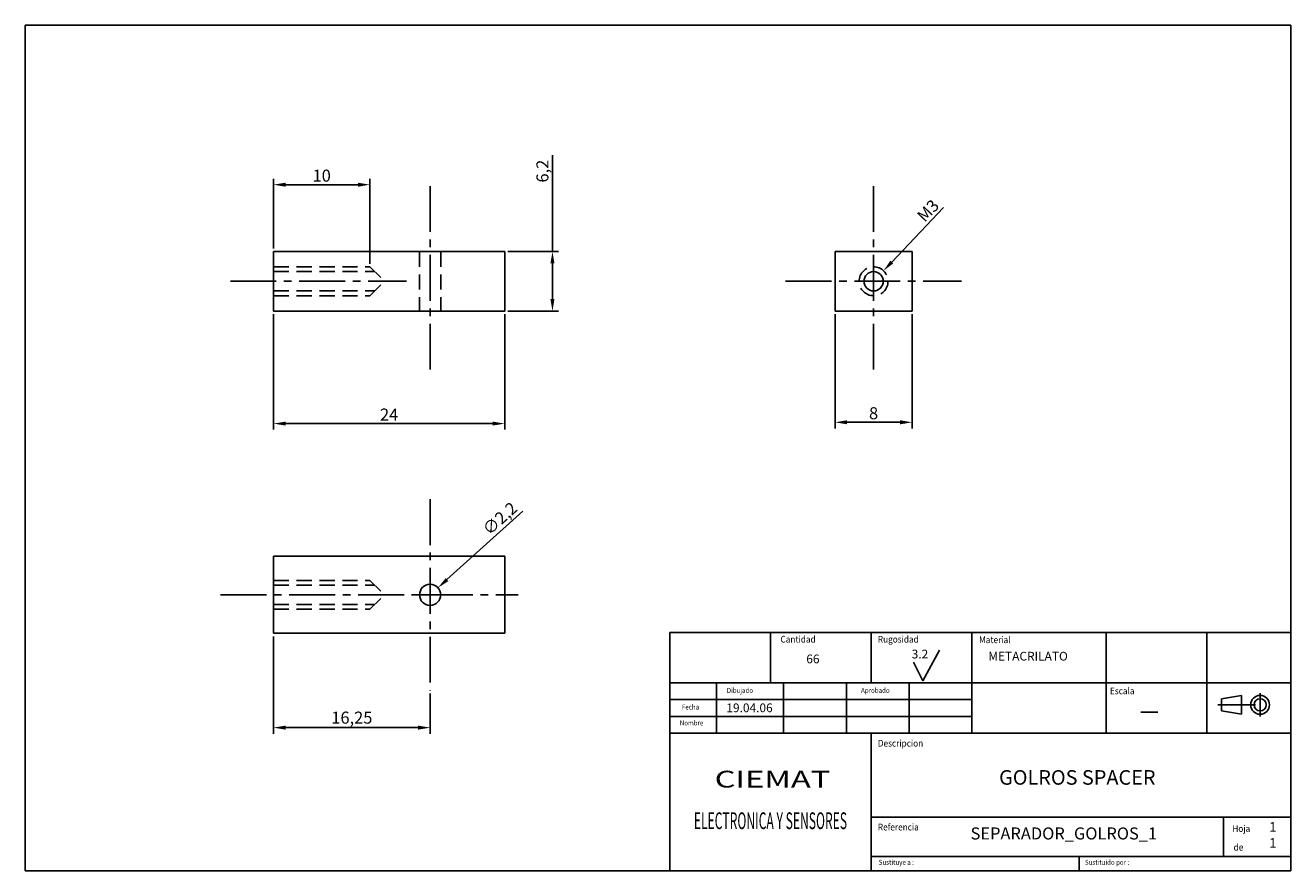
# Model space of a CAD drawing. Extents: x 68 to 200, y -181 to -93.
import ezdxf
from ezdxf.enums import TextEntityAlignment as Align

# ---------------------------------------------------------------- set-up
doc = ezdxf.new("R2010")
doc.units = 0
for name, pattern in [('CENTRO2', [28.575, 19.05, -3.175, 3.175, -3.175]), ('DASHDOT', [7.815789, 3.907895, -1.953947, 0, -1.953947]), ('LÍNEAS_OCULTAS', [9.525, 6.35, -3.175])]:
    doc.linetypes.add(name, pattern=pattern)
doc.layers.get('0').update_dxf_attribs({"linetype": 'CONTINUOUS'})
doc.layers.get('DEFPOINTS').update_dxf_attribs({"linetype": 'CONTINUOUS'})
doc.layers.add('MARCO', color=3, linetype='CONTINUOUS')
doc.styles.add('ITALIC', font='ROMAND', dxfattribs={"width": 1.7, "height": 5})
doc.styles.add('SIMPLEX', font='simplex')
doc.styles.get("Standard").update_dxf_attribs({"font": 'txt.shx'})
doc.dimstyles.get("Standard").update_dxf_attribs({"dimscale": 0, "dimtxt": 2.5, "dimasz": 2.5, "dimexe": 1.25, "dimexo": 0.625, "dimtad": 1, "dimtxsty": 'STANDARD', "dimcen": 2.5, "dimazin": 3, "dimtp": 0.38, "dimtm": 0.38, "dimtfac": 1, "dimtofl": 0, "dimtmove": 0, "dimatfit": 3, "dimtolj": 1, "dimtzin": 0})

# ---------------------------------------------------------------- blocks, each defined once
blk = doc.blocks.new('*D37')
at = {"color": 0, "linetype": 'BYBLOCK'}
for p, q in [((82.43, -115.5), (82.43, -108.26)), ((83.68, -108.88), (91.18, -108.88)), ((92.43, -117.1), (92.43, -108.26))]:
    blk.add_line(p, q, dxfattribs=at)
for points in [[(83.68, -108.67), (83.68, -109.09), (82.43, -108.88)], [(91.18, -108.67), (91.18, -109.09), (92.43, -108.88)]]:
    blk.add_solid(points, dxfattribs=at)
at = {"layer": 'DEFPOINTS', "color": 0, "linetype": 'BYBLOCK'}
for p in [(92.43, -108.88), (82.43, -115.81), (92.43, -117.41)]:
    blk.add_point(p, dxfattribs=at)
at = {"color": 2, "linetype": 'BYBLOCK', "insert": (87.43, -107.94), "char_height": 1.25, "attachment_point": 5}
blk.add_mtext('\\A1;10', dxfattribs=at)
blk = doc.blocks.new('*D38')
at = {"color": 0, "linetype": 'BYBLOCK'}
for p, q in [((82.43, -122.32), (82.43, -134.31)), ((106.43, -122.32), (106.43, -134.31)), ((83.68, -133.69), (105.18, -133.69))]:
    blk.add_line(p, q, dxfattribs=at)
for points in [[(83.68, -133.48), (83.68, -133.89), (82.43, -133.69)], [(105.18, -133.48), (105.18, -133.89), (106.43, -133.69)]]:
    blk.add_solid(points, dxfattribs=at)
at = {"layer": 'DEFPOINTS', "color": 0, "linetype": 'BYBLOCK'}
for p in [(82.43, -122.01), (106.43, -122.01), (106.43, -133.69)]:
    blk.add_point(p, dxfattribs=at)
at = {"color": 2, "linetype": 'BYBLOCK', "insert": (94.43, -132.75), "char_height": 1.25, "attachment_point": 5}
blk.add_mtext('\\A1;24', dxfattribs=at)
blk = doc.blocks.new('*D39')
at = {"color": 0, "linetype": 'BYBLOCK'}
for p, q in [((132.85, -122.32), (132.85, -134.18)), ((140.85, -122.32), (140.85, -134.18)), ((134.1, -133.55), (139.6, -133.55))]:
    blk.add_line(p, q, dxfattribs=at)
for points in [[(134.1, -133.34), (134.1, -133.76), (132.85, -133.55)], [(139.6, -133.34), (139.6, -133.76), (140.85, -133.55)]]:
    blk.add_solid(points, dxfattribs=at)
at = {"layer": 'DEFPOINTS', "color": 0, "linetype": 'BYBLOCK'}
for p in [(132.85, -122.01), (140.85, -122.01), (140.85, -133.55)]:
    blk.add_point(p, dxfattribs=at)
at = {"color": 2, "linetype": 'BYBLOCK', "insert": (136.85, -132.61), "char_height": 1.25, "attachment_point": 5}
blk.add_mtext('\\A1;8', dxfattribs=at)
blk = doc.blocks.new('*D40')
at = {"color": 0, "linetype": 'BYBLOCK'}
for p, q in [((108.32, -142.78), (100.43, -149.89)), ((98.68, -152.71), (98.68, -150.21)), ((97.43, -151.46), (99.93, -151.46))]:
    blk.add_line(p, q, dxfattribs=at)
blk.add_solid([(100.29, -149.74), (100.57, -150.05), (99.5, -150.73)], dxfattribs=at)
at = {"layer": 'DEFPOINTS', "color": 0, "linetype": 'BYBLOCK'}
for p in [(99.5, -150.73), (97.86, -152.2)]:
    blk.add_point(p, dxfattribs=at)
at = {"color": 2, "linetype": 'BYBLOCK', "insert": (105.92, -143.54), "char_height": 1.25, "attachment_point": 5, "rotation": 41.9892}
blk.add_mtext('\\A1;∅2,2', dxfattribs=at)
blk = doc.blocks.new('*D41')
at = {"color": 0, "linetype": 'BYBLOCK'}
for p, q in [((111.38, -115.81), (111.38, -105.81)), ((106.74, -115.81), (112, -115.81)), ((111.38, -120.76), (111.38, -117.06)), ((106.74, -122.01), (112, -122.01))]:
    blk.add_line(p, q, dxfattribs=at)
for points in [[(111.17, -117.06), (111.59, -117.06), (111.38, -115.81)], [(111.17, -120.76), (111.59, -120.76), (111.38, -122.01)]]:
    blk.add_solid(points, dxfattribs=at)
at = {"layer": 'DEFPOINTS', "color": 0, "linetype": 'BYBLOCK'}
for p in [(106.43, -115.81), (111.38, -115.81), (106.43, -122.01)]:
    blk.add_point(p, dxfattribs=at)
at = {"color": 2, "linetype": 'BYBLOCK', "insert": (110.34, -107.47), "char_height": 1.25, "attachment_point": 5, "rotation": 90}
blk.add_mtext('\\A1;6,2', dxfattribs=at)
blk = doc.blocks.new('*D42')
at = {"color": 0, "linetype": 'BYBLOCK'}
for p, q in [((144.11, -111.23), (138.74, -116.91)), ((136.85, -120.16), (136.85, -117.66)), ((135.6, -118.91), (138.1, -118.91))]:
    blk.add_line(p, q, dxfattribs=at)
blk.add_solid([(138.59, -116.77), (138.89, -117.05), (137.88, -117.82)], dxfattribs=at)
at = {"layer": 'DEFPOINTS', "color": 0, "linetype": 'BYBLOCK'}
for p in [(137.88, -117.82), (135.82, -120)]:
    blk.add_point(p, dxfattribs=at)
at = {"color": 2, "linetype": 'BYBLOCK', "insert": (142.5, -111.57), "char_height": 1.25, "attachment_point": 5, "rotation": 46.6116}
blk.add_mtext('\\A1;M3', dxfattribs=at)
blk = doc.blocks.new('*D43')
at = {"color": 0, "linetype": 'BYBLOCK'}
for p, q in [((82.43, -155.78), (82.43, -165.89)), ((98.68, -161.71), (98.68, -165.89)), ((83.68, -165.26), (97.43, -165.26))]:
    blk.add_line(p, q, dxfattribs=at)
for points in [[(83.68, -165.05), (83.68, -165.47), (82.43, -165.26)], [(97.43, -165.05), (97.43, -165.47), (98.68, -165.26)]]:
    blk.add_solid(points, dxfattribs=at)
at = {"layer": 'DEFPOINTS', "color": 0, "linetype": 'BYBLOCK'}
for p in [(82.43, -155.46), (98.68, -161.4), (98.68, -165.26)]:
    blk.add_point(p, dxfattribs=at)
at = {"color": 2, "linetype": 'BYBLOCK', "insert": (90.56, -164.22), "char_height": 1.25, "attachment_point": 5}
blk.add_mtext('\\A1;16,25', dxfattribs=at)

msp = doc.modelspace()

# ---------------------------------------------------------------- linework, layer by layer
at = {"color": 4, "linetype": 'CENTRO2', "ltscale": 0.25}
for p, q in [((110.467, -109.843), (110.467, -129.609)), ((156.497, -109.843), (156.497, -129.609)), ((89.736, -119.726), (108.003, -119.726)), ((147.364, -119.726), (165.631, -119.726)), ((110.467, -142.349), (110.467, -162.216)), ((88.709, -152.283), (119.6, -152.283))]:
    msp.add_line(p, q, dxfattribs=at)
at = {"color": 3}
for p, q in [((118.217, -116.626), (94.217, -116.626)), ((94.217, -116.626), (94.217, -122.826)), ((118.217, -116.626), (118.217, -122.826)), ((152.497, -116.626), (152.497, -122.826)), ((152.497, -116.626), (160.497, -116.626)), ((160.497, -116.626), (160.497, -122.826)), ((118.217, -122.826), (94.217, -122.826)), ((152.497, -122.826), (160.497, -122.826)), ((94.217, -148.283), (118.217, -148.283)), ((94.217, -148.283), (94.217, -156.283)), ((118.217, -148.283), (118.217, -156.283)), ((94.217, -156.283), (118.217, -156.283))]:
    msp.add_line(p, q, dxfattribs=at)
at = {"color": 7, "linetype": 'LÍNEAS_OCULTAS', "ltscale": 0.25}
for p, q in [((109.367, -116.626), (109.367, -122.826)), ((111.567, -116.626), (111.567, -122.826)), ((94.217, -118.226), (104.217, -118.226)), ((94.217, -118.726), (104.717, -118.726)), ((104.217, -118.226), (105.717, -119.726)), ((94.217, -120.726), (104.717, -120.726)), ((104.217, -121.226), (105.717, -119.726)), ((94.217, -121.226), (104.217, -121.226)), ((94.217, -150.783), (104.217, -150.783)), ((104.217, -150.783), (105.717, -152.283)), ((94.217, -151.283), (104.717, -151.283)), ((104.217, -153.783), (105.717, -152.283)), ((94.217, -153.283), (104.717, -153.283)), ((94.217, -153.783), (104.217, -153.783))]:
    msp.add_line(p, q, dxfattribs=at)
msp.add_circle((156.497, -119.726), 1.5, dxfattribs=at)
at = {"color": 3}
for centre, radius in [((156.497, -119.726), 1), ((110.467, -152.283), 1.1)]:
    msp.add_circle(centre, radius, dxfattribs=at)
at = {"layer": 'MARCO'}
for p, q in [((199.787, -156.198), (135.339, -156.198)), ((135.339, -156.198), (135.339, -180.932)), ((145.79, -156.198), (145.79, -161.424)), ((156.241, -156.198), (156.241, -161.424)), ((166.692, -156.198), (166.692, -166.649)), ((180.627, -156.198), (180.627, -166.649)), ((191.078, -156.198), (191.078, -166.649)), ((161.612, -161.216), (163.322, -158.042)), ((160.634, -159.262), (161.612, -161.216)), ((199.787, -161.424), (135.339, -161.424)), ((184.232, -164.463), (185.991, -164.463)), ((199.787, -166.649), (135.339, -166.649)), ((156.241, -166.649), (156.241, -180.932)), ((199.787, -175.358), (156.241, -175.358)), ((192.819, -175.358), (192.819, -179.452))]:
    msp.add_line(p, q, dxfattribs=at)
at = {"layer": 'MARCO', "color": 6}
for p, q in [((140.194, -161.424), (140.194, -166.649)), ((147.144, -166.649), (147.144, -161.424)), ((153.676, -166.649), (153.676, -161.424)), ((160.173, -161.424), (160.173, -166.649)), ((166.692, -163.165), (135.339, -163.165)), ((135.339, -164.907), (166.692, -164.907))]:
    msp.add_line(p, q, dxfattribs=at)
at = {"layer": 'MARCO', "color": 3}
for p, q in [((192.597, -163.078), (194.687, -162.73)), ((194.687, -162.73), (194.687, -164.681)), ((192.597, -164.333), (192.597, -163.078)), ((194.687, -164.681), (192.597, -164.333)), ((199.787, -179.452), (156.241, -179.452)), ((177.84, -179.452), (177.84, -180.932))]:
    msp.add_line(p, q, dxfattribs=at)
at = {"layer": 'MARCO', "color": 2, "linetype": 'DASHDOT'}
for p, q in [((196.613, -162.492), (196.613, -162.73)), ((196.613, -162.73), (196.613, -163.078)), ((192.241, -163.705), (197.843, -163.705)), ((196.613, -163.078), (196.613, -164.925))]:
    msp.add_line(p, q, dxfattribs=at)
at = {"layer": 'MARCO'}
msp.add_lwpolyline([(68.454, -93.145), (199.786, -93.145), (199.786, -180.932), (68.454, -180.932)], close=True, dxfattribs=at)
at = {"layer": 'MARCO', "color": 3}
for radius in [0.975, 0.627]:
    msp.add_circle((196.613, -163.705), radius, dxfattribs=at)

# ---------------------------------------------------------------- texts
at = {"color": 7, "insert": (197.936, -177.345), "char_height": 1, "width": 2.15041, "attachment_point": 5}
msp.add_mtext('1\\P1', dxfattribs=at)
at = {"layer": 'MARCO', "color": 2, "style": 'SIMPLEX', "width": 0.9}
for s, height, p in [('Cantidad', 0.6967, (146.835, -157.243)), ('Rugosidad', 0.6967, (156.938, -157.243)), ('Material', 0.6967, (167.445, -157.303)), ('Dibujado', 0.5225, (141.261, -162.469)), ('Aprobado', 0.5225, (155.196, -162.469)), ('Escala', 0.6967, (181.03, -162.61)), ('Fecha', 0.5225, (136.599, -164.199)), ('Nombre', 0.5225, (136.379, -165.846)), ('Descripcion', 0.69673, (156.938, -168.043)), ('Referencia', 0.6967, (156.938, -176.752)), ('Hoja', 0.6967, (193.73, -176.903)), ('de', 0.6967, (193.865, -178.842)), ('Sustituye a :', 0.52255, (157.031, -180.324)), ('Sustituido por :', 0.52255, (178.434, -180.324))]:
    msp.add_text(s, height=height, dxfattribs=at).set_placement(p)
at = {"layer": 'MARCO', "color": 2, "style": 'ITALIC'}
for s, height, width, p, p2 in [('CIEMAT', 1.7418, 1.340873, (139.999, -172.296), (152.01, -172.296)), ('ELECTRONICA Y SENSORES', 1.74182, 0.448989, (137.839, -176.615), (153.741, -176.615))]:
    msp.add_text(s, height=height, dxfattribs=dict(at, width=width)).set_placement(p, p2, align=Align.FIT)
at = {"layer": 'MARCO', "color": 7, "insert": (149.513, -158.486), "char_height": 0.9072, "attachment_point": 1}
msp.add_mtext('66', dxfattribs=at)
at = {"layer": 'MARCO', "color": 2, "insert": (160.451, -157.981), "char_height": 0.9072, "width": 1.77141, "attachment_point": 1}
msp.add_mtext('3.2', dxfattribs=at)
at = {"layer": 'MARCO', "color": 7, "char_height": 0.9072}
for s, insert, width, attachment_point in [('METACRILATO', (168.405, -158.204), 10.99206, 1), ('19.04.06', (143.619, -163.565), 5.92223, 2)]:
    msp.add_mtext(s, dxfattribs=dict(at, insert=insert, width=width, attachment_point=attachment_point))
at = {"layer": 'MARCO', "color": 1, "attachment_point": 2}
for s, insert, char_height, width in [('GOLROS SPACER', (177.637, -170.49), 1.512, 35.59261), ('SEPARADOR_GOLROS_1', (176.243, -176.44), 1.25, 28.97789)]:
    msp.add_mtext(s, dxfattribs=dict(at, insert=insert, char_height=char_height, width=width))

# ---------------------------------------------------------------- dimensions: what is measured, and where the dimension line sits
dim = msp.add_linear_dim(base=(123.164, -116.626), p1=(118.217, -122.826), p2=(118.217, -116.626), angle=90, dimstyle='STANDARD', override={"dimscale": 0.5, "dimclrt": 2})
dim.commit()
dim.dimension.update_dxf_attribs({"geometry": '*D41', "text_midpoint": (123.164, -108.293), "dimtype": 160, "insert": (11.787, -0.818)})
for base, p1, p2, picture, middle in [((104.217, -109.7), (94.217, -116.626), (104.217, -118.226), '*D37', (99.217, -109.7)), ((118.217, -134.504), (94.217, -122.826), (118.217, -122.826), '*D38', (106.217, -134.504))]:
    dim = msp.add_linear_dim(base=base, p1=p1, p2=p2, dimstyle='STANDARD', override={"dimscale": 0.5, "dimclrt": 2})
    dim.commit()
    dim.dimension.update_dxf_attribs({"geometry": picture, "text_midpoint": middle, "dimtype": 160, "insert": (11.787, -0.818)})
dim = msp.add_diameter_dim_2p(p1=(155.467, -120.816), p2=(157.528, -118.636), text='M3', dimstyle='STANDARD', override={"dimscale": 0.5, "dimclrt": 2})
dim.commit()
dim.dimension.update_dxf_attribs({"geometry": '*D42', "text_midpoint": (162.823, -113.034), "dimtype": 163, "insert": (19.645, -0.818)})
for base, p1, p2, picture, middle, set_off in [((160.497, -134.368), (152.497, -122.826), (160.497, -122.826), '*D39', (156.497, -133.431), (19.645, -0.818)), ((110.467, -166.081), (94.217, -156.283), (110.467, -162.216), '*D43', (102.342, -165.039), (11.787, -0.818))]:
    dim = msp.add_linear_dim(base=base, p1=p1, p2=p2, dimstyle='STANDARD', override={"dimscale": 0.5, "dimclrt": 2})
    dim.commit()
    dim.dimension.update_dxf_attribs({"geometry": picture, "text_midpoint": middle, "insert": set_off})
dim = msp.add_diameter_dim_2p(p1=(109.649, -153.019), p2=(111.285, -151.547), dimstyle='STANDARD', override={"dimscale": 0.5, "dimclrt": 2})
dim.commit()
dim.dimension.update_dxf_attribs({"geometry": '*D40', "text_midpoint": (118.408, -145.136), "dimtype": 163, "insert": (11.787, -0.818)})

doc.saveas('drawing.dxf')
